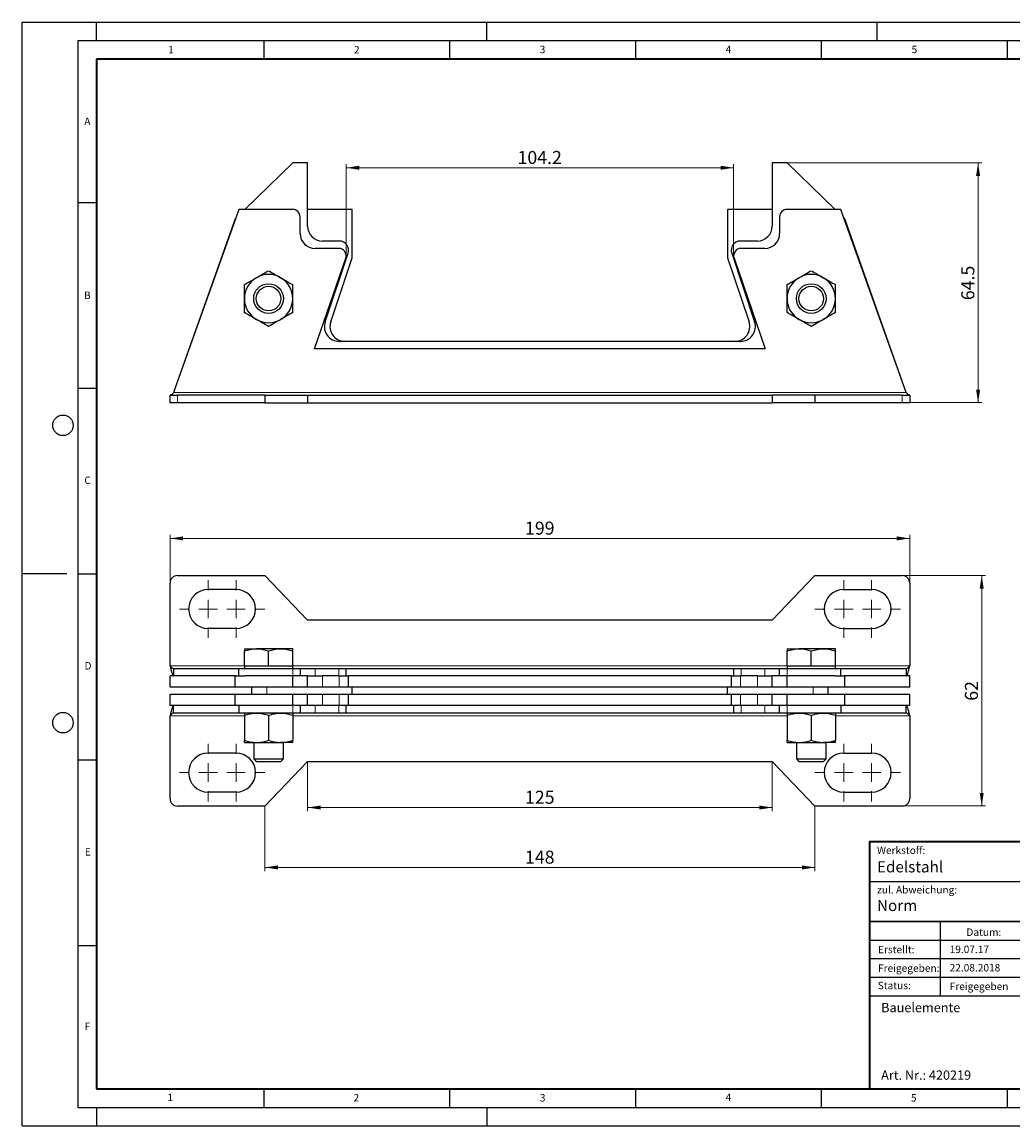
# Model space of a CAD drawing. Units: millimetres. Extents: x 0 to 420, y 0 to 297.
# Drawn here: x 0 to 267, y 0 to 297 of the extents above; entities that cross this region are included whole.
import ezdxf

# ---------------------------------------------------------------- set-up
doc = ezdxf.new("R2010")
doc.units = ezdxf.units.MM
doc.layers.add('LINIEN-DICK', color=7, linetype='Continuous', lineweight=35)
doc.layers.add('LINIEN-NORMAL', color=7, linetype='Continuous', lineweight=25)
for name, color, linetype in [('LINIEN-DÜNN', 7, 'Continuous'), ('TEXT', 7, 'Continuous'), ('VORLAGE_TEXT', 7, 'Continuous')]:
    doc.layers.add(name, color=color, linetype=linetype)
doc.styles.add('SLDTEXTSTYLE0', font='TXT', dxfattribs={"width": 0.605})
doc.dimstyles.new('SLDDIMSTYLE0', dxfattribs={"dimtxt": 3.5, "dimasz": 3.5, "dimexe": 0, "dimexo": 0.0625, "dimgap": 0.875, "dimtad": 1, "dimdec": 1, "dimrnd": 1e-09, "dimzin": 12, "dimdsep": 46, "dimtxsty": 'SLDTEXTSTYLE0', "dimsah": 1, "dimcen": 0.09, "dimadec": 0, "dimazin": 3, "dimtfac": 1, "dimtdec": 3, "dimtofl": 0, "dimtmove": 0, "dimatfit": 3, "dimfxl": 0, "dimfrac": 2, "dimtolj": 1, "dimtzin": 12, "dimarcsym": 0})
doc.dimstyles.new('SLDDIMSTYLE1', dxfattribs={"dimtxt": 3.5, "dimasz": 3.5, "dimexe": 0, "dimexo": 0.0625, "dimgap": 0.875, "dimtad": 1, "dimrnd": 1e-09, "dimzin": 12, "dimdsep": 46, "dimtxsty": 'SLDTEXTSTYLE0', "dimsah": 1, "dimcen": 0.09, "dimadec": 0, "dimazin": 3, "dimtfac": 1, "dimtdec": 3, "dimtofl": 0, "dimtmove": 0, "dimatfit": 3, "dimfxl": 0, "dimfrac": 2, "dimtolj": 1, "dimtzin": 12, "dimarcsym": 0})

# ---------------------------------------------------------------- blocks, each defined once
blk = doc.blocks.new('_D')
at = {"color": 7, "linetype": 'Continuous', "lineweight": 18}
for p, q in [((87.19, 234.2), (87.19, 258.8)), ((191.42, 234.2), (191.42, 258.8)), ((87.19, 257.8), (191.42, 257.8))]:
    blk.add_line(p, q, dxfattribs=at)
for points in [[(87.19, 257.8), (90.69, 257.27), (90.69, 258.34)], [(191.42, 257.8), (187.92, 258.34), (187.92, 257.27)]]:
    blk.add_solid(points, dxfattribs=at)
at = {"color": 7, "linetype": 'Continuous', "lineweight": 18, "insert": (133.29, 262.32), "char_height": 3.5, "attachment_point": 1, "style": 'SLDTEXTSTYLE0'}
blk.add_mtext('104.2', dxfattribs=at)
blk = doc.blocks.new('_D_1')
at = {"color": 7, "linetype": 'Continuous', "lineweight": 18}
for p, q in [((205.91, 259.1), (258.19, 259.1)), ((257.19, 194.6), (257.19, 259.1)), ((213.41, 194.6), (258.19, 194.6))]:
    blk.add_line(p, q, dxfattribs=at)
for points in [[(257.19, 259.1), (256.65, 255.6), (257.73, 255.6)], [(257.19, 194.6), (257.73, 198.1), (256.65, 198.1)]]:
    blk.add_solid(points, dxfattribs=at)
at = {"color": 7, "linetype": 'Continuous', "lineweight": 18, "insert": (252.68, 222.17), "char_height": 3.5, "attachment_point": 1, "rotation": 90, "style": 'SLDTEXTSTYLE0'}
blk.add_mtext('64.5', dxfattribs=at)
blk = doc.blocks.new('_D_4')
at = {"color": 7, "linetype": 'Continuous', "lineweight": 18}
for p, q in [((236.91, 148.08), (259.16, 148.08)), ((258.16, 86.08), (258.16, 148.08)), ((236.91, 86.08), (259.16, 86.08))]:
    blk.add_line(p, q, dxfattribs=at)
for points in [[(258.16, 148.08), (257.62, 144.58), (258.7, 144.58)], [(258.16, 86.08), (258.7, 89.58), (257.62, 89.58)]]:
    blk.add_solid(points, dxfattribs=at)
at = {"color": 7, "linetype": 'Continuous', "lineweight": 18, "insert": (253.65, 114.4), "char_height": 3.5, "attachment_point": 1, "rotation": 90, "style": 'SLDTEXTSTYLE0'}
blk.add_mtext('62', dxfattribs=at)
blk = doc.blocks.new('_D_5')
at = {"color": 7, "linetype": 'Continuous', "lineweight": 18}
for p, q in [((76.81, 97.98), (76.81, 84.67)), ((201.81, 97.98), (201.81, 84.67)), ((76.81, 85.67), (201.81, 85.67))]:
    blk.add_line(p, q, dxfattribs=at)
for points in [[(76.81, 85.67), (80.31, 85.13), (80.31, 86.21)], [(201.81, 85.67), (198.31, 86.21), (198.31, 85.13)]]:
    blk.add_solid(points, dxfattribs=at)
at = {"color": 7, "linetype": 'Continuous', "lineweight": 18, "insert": (135.3, 90.18), "char_height": 3.5, "attachment_point": 1, "style": 'SLDTEXTSTYLE0'}
blk.add_mtext('125', dxfattribs=at)
blk = doc.blocks.new('_D_6')
at = {"color": 7, "linetype": 'Continuous', "lineweight": 18}
for p, q in [((65.31, 85.98), (65.31, 68.55)), ((213.31, 85.98), (213.31, 68.55)), ((213.31, 69.55), (65.31, 69.55))]:
    blk.add_line(p, q, dxfattribs=at)
for points in [[(65.31, 69.55), (68.81, 69.02), (68.81, 70.09)], [(213.31, 69.55), (209.81, 70.09), (209.81, 69.02)]]:
    blk.add_solid(points, dxfattribs=at)
at = {"color": 7, "linetype": 'Continuous', "lineweight": 18, "insert": (135.3, 74.07), "char_height": 3.5, "attachment_point": 1, "style": 'SLDTEXTSTYLE0'}
blk.add_mtext('148', dxfattribs=at)
blk = doc.blocks.new('_D_7')
at = {"color": 7, "linetype": 'Continuous', "lineweight": 18}
for p, q in [((39.81, 146.18), (39.81, 159.08)), ((238.81, 158.08), (39.81, 158.08)), ((238.81, 146.18), (238.81, 159.08))]:
    blk.add_line(p, q, dxfattribs=at)
for points in [[(39.81, 158.08), (43.31, 157.54), (43.31, 158.62)], [(238.81, 158.08), (235.31, 158.62), (235.31, 157.54)]]:
    blk.add_solid(points, dxfattribs=at)
at = {"color": 7, "linetype": 'Continuous', "lineweight": 18, "insert": (135.3, 162.59), "char_height": 3.5, "attachment_point": 1, "style": 'SLDTEXTSTYLE0'}
blk.add_mtext('199', dxfattribs=at)
blk = doc.blocks.new('SW_CENTERMARKSYMBOL_0')
at = {"color": 0, "linetype": 'Continuous', "lineweight": 0}
for p, q in [((-7.5, 5), (-7.5, 7.75)), ((0, 5), (0, 7.75)), ((-12.5, 0), (-15.25, 0)), ((-7.5, 0), (-10, 0)), ((-5, 0), (-7.75, 0)), ((-7.5, 0), (-7.5, 2.5)), ((-7.5, 0), (-7.5, -2.5)), ((-7.5, 0), (-5, 0)), ((0, 0), (-2.5, 0)), ((-2.5, 0), (0.25, 0)), ((0, 0), (0, 2.5)), ((0, 0), (0, -2.5)), ((0, 0), (2.5, 0)), ((5, 0), (7.75, 0)), ((-7.5, -5), (-7.5, -7.75)), ((0, -5), (0, -7.75))]:
    blk.add_line(p, q, dxfattribs=at)
blk = doc.blocks.new('SW_CENTERMARKSYMBOL_1')
at = {"color": 0, "linetype": 'Continuous', "lineweight": 0}
for p, q in [((-7.5, 5), (-7.5, 7.75)), ((0, 5), (0, 7.75)), ((-12.5, 0), (-15.25, 0)), ((-7.5, 0), (-10, 0)), ((-5, 0), (-7.75, 0)), ((-7.5, 0), (-7.5, 2.5)), ((-7.5, 0), (-7.5, -2.5)), ((-7.5, 0), (-5, 0)), ((0, 0), (-2.5, 0)), ((-2.5, 0), (0.25, 0)), ((0, 0), (0, 2.5)), ((0, 0), (0, -2.5)), ((0, 0), (2.5, 0)), ((5, 0), (7.75, 0)), ((-7.5, -5), (-7.5, -7.75)), ((0, -5), (0, -7.75))]:
    blk.add_line(p, q, dxfattribs=at)
blk = doc.blocks.new('SW_CENTERMARKSYMBOL_2')
at = {"color": 0, "linetype": 'Continuous', "lineweight": 0}
for p, q in [((-7.5, 5), (-7.5, 7.75)), ((0, 5), (0, 7.75)), ((-12.5, 0), (-15.25, 0)), ((-7.5, 0), (-10, 0)), ((-5, 0), (-7.75, 0)), ((-7.5, 0), (-7.5, 2.5)), ((-7.5, 0), (-7.5, -2.5)), ((-7.5, 0), (-5, 0)), ((0, 0), (-2.5, 0)), ((-2.5, 0), (0.25, 0)), ((0, 0), (0, 2.5)), ((0, 0), (0, -2.5)), ((0, 0), (2.5, 0)), ((5, 0), (7.75, 0)), ((-7.5, -5), (-7.5, -7.75)), ((0, -5), (0, -7.75))]:
    blk.add_line(p, q, dxfattribs=at)
blk = doc.blocks.new('SW_CENTERMARKSYMBOL_3')
at = {"color": 0, "linetype": 'Continuous', "lineweight": 0}
for p, q in [((-7.5, 5), (-7.5, 7.75)), ((0, 5), (0, 7.75)), ((-12.5, 0), (-15.25, 0)), ((-7.5, 0), (-10, 0)), ((-5, 0), (-7.75, 0)), ((-7.5, 0), (-7.5, 2.5)), ((-7.5, 0), (-7.5, -2.5)), ((-7.5, 0), (-5, 0)), ((0, 0), (-2.5, 0)), ((-2.5, 0), (0.25, 0)), ((0, 0), (0, 2.5)), ((0, 0), (0, -2.5)), ((0, 0), (2.5, 0)), ((5, 0), (7.75, 0)), ((-7.5, -5), (-7.5, -7.75)), ((0, -5), (0, -7.75))]:
    blk.add_line(p, q, dxfattribs=at)

msp = doc.modelspace()

# ---------------------------------------------------------------- linework, layer by layer
at = {"color": 7, "linetype": 'Continuous', "lineweight": 25}
for p, q in [((72.805, 259.096), (59.889, 246.596)), ((76.805, 259.096), (72.805, 259.096)), ((76.805, 242.096), (76.805, 259.096)), ((205.805, 259.096), (201.805, 259.096)), ((201.805, 259.096), (201.805, 242.096)), ((218.722, 246.596), (205.805, 259.096)), ((58.305, 246.596), (40.779, 197.333)), ((72.805, 246.596), (58.305, 246.596)), ((88.805, 246.596), (76.805, 246.596)), ((88.805, 233.596), (88.805, 246.596)), ((189.805, 246.596), (189.805, 233.596)), ((201.805, 246.596), (189.805, 246.596)), ((220.305, 246.596), (205.805, 246.596)), ((237.832, 197.333), (220.305, 246.596)), ((57.305, 244.096), (40.769, 197.321)), ((57.474, 244.259), (57.305, 244.096)), ((74.805, 240.096), (74.805, 244.596)), ((203.805, 244.596), (203.805, 240.096)), ((221.305, 244.096), (221.137, 244.259)), ((237.842, 197.32), (221.305, 244.096)), ((85.333, 238.096), (80.805, 238.096)), ((197.805, 238.096), (193.278, 238.096)), ((85.188, 236.096), (78.805, 236.096)), ((81.534, 216.365), (87.704, 234.803)), ((190.907, 234.803), (197.076, 216.365)), ((199.805, 236.096), (193.422, 236.096)), ((78.695, 209.096), (87.079, 233.445)), ((83.04, 216.365), (88.805, 233.596)), ((189.805, 233.596), (195.571, 216.365)), ((191.531, 233.445), (199.915, 209.096)), ((193.283, 211.096), (85.328, 211.096)), ((199.915, 209.096), (78.695, 209.096)), ((39.805, 194.596), (39.805, 196.596)), ((39.805, 196.596), (41.805, 196.596)), ((65.305, 196.596), (41.805, 196.596)), ((65.305, 196.596), (65.305, 194.596)), ((65.305, 196.596), (76.805, 196.596)), ((76.805, 196.596), (76.805, 194.596)), ((76.805, 196.596), (201.805, 196.596)), ((201.805, 196.596), (201.805, 194.596)), ((213.305, 196.596), (201.805, 196.596)), ((213.305, 196.596), (213.305, 194.596)), ((236.805, 196.596), (213.305, 196.596)), ((236.805, 196.596), (238.805, 196.596)), ((238.805, 196.596), (238.805, 194.596)), ((41.805, 194.596), (39.805, 194.596)), ((65.305, 194.596), (41.805, 194.596)), ((65.305, 194.596), (76.805, 194.596)), ((76.805, 194.596), (201.805, 194.596)), ((213.305, 194.596), (201.805, 194.596)), ((236.805, 194.596), (213.305, 194.596)), ((238.805, 194.596), (236.805, 194.596)), ((39.805, 123.814), (39.805, 146.078)), ((41.805, 148.078), (65.305, 148.078)), ((65.305, 148.078), (76.805, 136.078)), ((213.305, 148.078), (201.805, 136.078)), ((213.305, 148.078), (236.805, 148.078)), ((238.805, 146.078), (238.805, 123.814)), ((57.555, 144.328), (50.055, 144.328)), ((221.055, 144.328), (228.555, 144.328)), ((57.555, 133.828), (50.055, 133.828)), ((201.805, 136.078), (76.805, 136.078)), ((221.055, 133.828), (228.555, 133.828)), ((59.805, 128.378), (63.055, 128.378)), ((59.805, 123.678), (59.805, 127.797)), ((69.555, 128.378), (63.055, 128.378)), ((66.305, 123.678), (66.305, 127.797)), ((72.805, 128.378), (69.555, 128.378)), ((72.805, 123.678), (72.805, 127.797)), ((205.805, 128.378), (209.055, 128.378)), ((205.805, 123.678), (205.805, 127.797)), ((215.555, 128.378), (209.055, 128.378)), ((212.305, 123.678), (212.305, 127.797)), ((218.805, 128.378), (215.555, 128.378)), ((218.805, 123.678), (218.805, 127.797)), ((40.779, 123.078), (40.779, 121.078)), ((40.779, 123.078), (58.305, 123.078)), ((58.305, 121.078), (58.305, 123.078)), ((58.305, 123.078), (72.805, 123.078)), ((59.805, 123.678), (59.805, 123.078)), ((63.055, 123.678), (59.805, 123.678)), ((66.305, 123.678), (63.055, 123.678)), ((69.555, 123.678), (66.305, 123.678)), ((72.805, 123.678), (69.555, 123.678)), ((72.805, 123.078), (72.805, 123.678)), ((72.805, 123.078), (74.805, 123.078)), ((74.805, 123.078), (74.805, 121.078)), ((74.805, 123.078), (78.805, 123.078)), ((78.805, 123.078), (85.188, 123.078)), ((85.188, 123.078), (87.188, 123.078)), ((87.188, 121.078), (87.188, 123.078)), ((87.188, 123.078), (191.422, 123.078)), ((191.422, 123.078), (191.422, 121.078)), ((191.422, 123.078), (193.422, 123.078)), ((193.422, 123.078), (199.805, 123.078)), ((199.805, 123.078), (203.805, 123.078)), ((203.805, 121.078), (203.805, 123.078)), ((203.805, 123.078), (205.805, 123.078)), ((205.805, 123.678), (205.805, 123.078)), ((209.055, 123.678), (205.805, 123.678)), ((205.805, 123.078), (220.305, 123.078)), ((212.305, 123.678), (209.055, 123.678)), ((215.555, 123.678), (212.305, 123.678)), ((218.805, 123.678), (215.555, 123.678)), ((218.805, 123.078), (218.805, 123.678)), ((220.305, 121.078), (220.305, 123.078)), ((220.305, 123.078), (237.832, 123.078)), ((237.832, 123.078), (237.832, 121.078)), ((39.805, 118.078), (39.805, 121.078)), ((57.305, 121.078), (39.805, 121.078)), ((57.305, 118.078), (57.305, 121.078)), ((57.474, 121.078), (57.305, 121.078)), ((57.474, 121.078), (58.305, 121.078)), ((58.305, 121.078), (59.889, 121.078)), ((72.805, 121.078), (59.889, 121.078)), ((72.805, 118.078), (72.805, 121.078)), ((76.805, 121.078), (72.805, 121.078)), ((76.805, 118.078), (76.805, 121.078)), ((76.805, 121.078), (80.805, 121.078)), ((85.333, 121.078), (80.805, 121.078)), ((85.333, 121.078), (87.833, 121.078)), ((87.833, 118.078), (87.833, 121.078)), ((190.778, 121.078), (87.833, 121.078)), ((190.778, 121.078), (190.778, 118.078)), ((190.778, 121.078), (193.278, 121.078)), ((197.805, 121.078), (193.278, 121.078)), ((197.805, 121.078), (201.805, 121.078)), ((201.805, 118.078), (201.805, 121.078)), ((205.805, 121.078), (201.805, 121.078)), ((205.805, 118.078), (205.805, 121.078)), ((218.722, 121.078), (205.805, 121.078)), ((218.722, 121.078), (220.305, 121.078)), ((220.305, 121.078), (221.137, 121.078)), ((221.305, 121.078), (221.137, 121.078)), ((221.305, 118.078), (221.305, 121.078)), ((238.805, 121.078), (221.305, 121.078)), ((238.805, 118.078), (238.805, 121.078)), ((57.305, 118.078), (39.805, 118.078)), ((39.805, 113.078), (39.805, 116.078)), ((57.305, 116.078), (39.805, 116.078)), ((72.805, 118.078), (57.305, 118.078)), ((57.305, 113.078), (57.305, 116.078)), ((72.805, 116.078), (57.305, 116.078)), ((61.805, 116.078), (61.805, 118.078)), ((76.805, 118.078), (72.805, 118.078)), ((72.805, 113.078), (72.805, 116.078)), ((76.805, 116.078), (72.805, 116.078)), ((88.805, 118.078), (76.805, 118.078)), ((88.805, 116.078), (76.805, 116.078)), ((76.805, 113.078), (76.805, 116.078)), ((87.833, 113.078), (87.833, 116.078)), ((88.805, 116.078), (88.805, 118.078)), ((189.805, 118.078), (88.805, 118.078)), ((189.805, 116.078), (88.805, 116.078)), ((189.805, 116.078), (189.805, 118.078)), ((201.805, 118.078), (189.805, 118.078)), ((201.805, 116.078), (189.805, 116.078)), ((190.778, 116.078), (190.778, 113.078)), ((205.805, 118.078), (201.805, 118.078)), ((205.805, 116.078), (201.805, 116.078)), ((201.805, 113.078), (201.805, 116.078)), ((221.305, 118.078), (205.805, 118.078)), ((205.805, 113.078), (205.805, 116.078)), ((221.305, 116.078), (205.805, 116.078)), ((216.805, 118.078), (216.805, 116.078)), ((238.805, 118.078), (221.305, 118.078)), ((221.305, 113.078), (221.305, 116.078)), ((238.805, 116.078), (221.305, 116.078)), ((238.805, 113.078), (238.805, 116.078)), ((57.305, 113.078), (39.805, 113.078)), ((40.779, 111.078), (40.779, 113.078)), ((57.474, 113.078), (57.305, 113.078)), ((58.305, 113.078), (57.474, 113.078)), ((58.305, 113.078), (58.305, 111.078)), ((59.889, 113.078), (58.305, 113.078)), ((72.805, 113.078), (59.889, 113.078)), ((76.805, 113.078), (72.805, 113.078)), ((74.805, 113.078), (74.805, 111.078)), ((80.805, 113.078), (76.805, 113.078)), ((85.333, 113.078), (80.805, 113.078)), ((87.833, 113.078), (85.333, 113.078)), ((87.188, 111.078), (87.188, 113.078)), ((190.778, 113.078), (87.833, 113.078)), ((193.278, 113.078), (190.778, 113.078)), ((191.422, 113.078), (191.422, 111.078)), ((197.805, 113.078), (193.278, 113.078)), ((201.805, 113.078), (197.805, 113.078)), ((205.805, 113.078), (201.805, 113.078)), ((203.805, 111.078), (203.805, 113.078)), ((218.722, 113.078), (205.805, 113.078)), ((220.305, 113.078), (218.722, 113.078)), ((220.305, 113.078), (220.305, 111.078)), ((221.137, 113.078), (220.305, 113.078)), ((221.305, 113.078), (221.137, 113.078)), ((238.805, 113.078), (221.305, 113.078)), ((237.832, 111.078), (237.832, 113.078)), ((39.805, 88.078), (39.805, 110.341)), ((58.305, 111.078), (40.779, 111.078)), ((72.805, 111.078), (58.305, 111.078)), ((59.805, 110.497), (59.805, 103.758)), ((66.305, 110.497), (66.305, 103.758)), ((74.805, 111.078), (72.805, 111.078)), ((72.805, 110.497), (72.805, 103.758)), ((78.805, 111.078), (74.805, 111.078)), ((85.188, 111.078), (78.805, 111.078)), ((87.188, 111.078), (85.188, 111.078)), ((191.422, 111.078), (87.188, 111.078)), ((193.422, 111.078), (191.422, 111.078)), ((199.805, 111.078), (193.422, 111.078)), ((203.805, 111.078), (199.805, 111.078)), ((205.805, 111.078), (203.805, 111.078)), ((220.305, 111.078), (205.805, 111.078)), ((205.805, 110.497), (205.805, 103.758)), ((212.305, 110.497), (212.305, 103.758)), ((218.805, 110.497), (218.805, 103.758)), ((237.832, 111.078), (220.305, 111.078)), ((238.805, 110.341), (238.805, 88.078)), ((59.805, 103.178), (63.055, 103.178)), ((62.305, 103.178), (62.305, 98.768)), ((63.055, 103.178), (69.555, 103.178)), ((72.805, 103.178), (69.555, 103.178)), ((70.305, 98.768), (70.305, 103.178)), ((205.805, 103.178), (209.055, 103.178)), ((208.305, 103.178), (208.305, 98.768)), ((209.055, 103.178), (215.555, 103.178)), ((218.805, 103.178), (215.555, 103.178)), ((216.305, 98.768), (216.305, 103.178)), ((57.555, 100.328), (50.055, 100.328)), ((62.305, 98.768), (62.996, 98.078)), ((62.305, 98.768), (70.305, 98.768)), ((62.996, 98.078), (69.615, 98.078)), ((65.305, 86.078), (76.805, 98.078)), ((69.615, 98.078), (70.305, 98.768)), ((76.805, 98.078), (201.805, 98.078)), ((213.305, 86.078), (201.805, 98.078)), ((208.305, 98.768), (208.996, 98.078)), ((208.305, 98.768), (216.305, 98.768)), ((208.996, 98.078), (215.615, 98.078)), ((215.615, 98.078), (216.305, 98.768)), ((221.055, 100.328), (228.555, 100.328)), ((57.555, 89.828), (50.055, 89.828)), ((221.055, 89.828), (228.555, 89.828)), ((65.305, 86.078), (41.805, 86.078)), ((236.805, 86.078), (213.305, 86.078))]:
    msp.add_line(p, q, dxfattribs=at)
at = {"color": 8, "linetype": 'Continuous', "lineweight": 18}
for p, q in [((237.832, 197.333), (40.779, 197.333)), ((41.805, 196.596), (41.805, 194.596)), ((236.805, 194.596), (236.805, 196.596)), ((59.805, 123.814), (39.805, 123.814)), ((205.805, 123.814), (72.805, 123.814)), ((72.805, 121.078), (72.805, 123.078)), ((78.805, 123.078), (78.805, 121.078)), ((85.188, 121.078), (85.188, 123.078)), ((193.422, 123.078), (193.422, 121.078)), ((199.805, 121.078), (199.805, 123.078)), ((205.805, 123.078), (205.805, 121.078)), ((238.805, 123.814), (218.805, 123.814)), ((80.805, 121.078), (80.805, 118.078)), ((85.333, 118.078), (85.333, 121.078)), ((193.278, 121.078), (193.278, 118.078)), ((197.805, 118.078), (197.805, 121.078)), ((65.805, 118.078), (65.805, 116.078)), ((80.805, 116.078), (80.805, 113.078)), ((85.333, 113.078), (85.333, 116.078)), ((193.278, 116.078), (193.278, 113.078)), ((197.805, 113.078), (197.805, 116.078)), ((212.805, 116.078), (212.805, 118.078)), ((72.805, 111.078), (72.805, 113.078)), ((78.805, 113.078), (78.805, 111.078)), ((85.188, 111.078), (85.188, 113.078)), ((193.422, 113.078), (193.422, 111.078)), ((199.805, 111.078), (199.805, 113.078)), ((205.805, 113.078), (205.805, 111.078)), ((39.805, 110.341), (59.805, 110.341)), ((72.805, 110.341), (205.805, 110.341)), ((218.805, 110.341), (238.805, 110.341))]:
    msp.add_line(p, q, dxfattribs=at)
at = {"color": 7, "linetype": 'Continuous', "lineweight": 25}
for centre, radius in [((66.305, 222.596), 4), ((66.305, 222.596), 3.309), ((212.305, 222.596), 4), ((212.305, 222.596), 3.309)]:
    msp.add_circle(centre, radius, dxfattribs=at)
for centre, radius, start, end in [((72.805, 244.596), 2, 0, 90), ((205.805, 244.596), 2, 90, 180), ((80.805, 242.096), 4, 180, 270), ((197.805, 242.096), 4, 270, 0), ((78.805, 240.096), 4, 180, 270), ((85.333, 235.596), 2.5, 341.5, 90), ((193.278, 235.596), 2.5, 90, 198.5), ((199.805, 240.096), 4, 270, 0), ((85.188, 234.096), 2, 341, 90), ((193.422, 234.096), 2, 90, 199), ((66.305, 222.596), 6.5, 60, 120), ((212.305, 222.596), 6.5, 60, 120), ((66.305, 222.596), 6.5, 120, 180), ((66.305, 222.596), 6.5, 0, 60), ((212.305, 222.596), 6.5, 120, 180), ((212.305, 222.596), 6.5, 0, 60), ((66.305, 222.596), 6.5, 180, 240), ((66.305, 222.596), 6.5, 300, 0), ((212.305, 222.596), 6.5, 180, 240), ((212.305, 222.596), 6.5, 300, 0), ((66.305, 222.596), 6.5, 240, 300), ((212.305, 222.596), 6.5, 240, 300), ((85.328, 215.096), 4, 161.5, 270), ((86.833, 215.096), 4, 161.5, 270), ((191.777, 215.096), 4, 270, 18.5), ((193.283, 215.096), 4, 270, 18.5), ((41.805, 146.078), 2, 90, 180), ((236.805, 146.078), 2, 0, 90), ((50.055, 139.078), 5.25, 90, 270), ((57.555, 139.078), 5.25, 270, 90), ((221.055, 139.078), 5.25, 90, 270), ((228.555, 139.078), 5.25, 270, 90), ((50.055, 95.078), 5.25, 90, 270), ((57.555, 95.078), 5.25, 270, 90), ((221.055, 95.078), 5.25, 90, 270), ((228.555, 95.078), 5.25, 270, 90), ((41.805, 88.078), 2, 180, 270), ((236.805, 88.078), 2, 270, 0)]:
    msp.add_arc(centre, radius, start, end, dxfattribs=at)
for points, knots in [([(63.055, 228.225), (63.132, 228.27), (63.716, 228.606), (64.816, 229.241), (65.806, 229.813), (66.305, 230.101)], [0, 0, 0, 0, 0.0700769, 0.5307777, 1, 1, 1, 1]), ([(66.305, 230.101), (66.833, 229.797), (67.899, 229.182), (69, 228.546), (69.555, 228.225)], [0, 0, 0, 0, 0.49545796, 1, 1, 1, 1]), ([(209.055, 228.225), (209.132, 228.27), (209.716, 228.606), (210.816, 229.241), (211.806, 229.813), (212.305, 230.101)], [0, 0, 0, 0, 0.0700769, 0.5307777, 1, 1, 1, 1]), ([(212.305, 230.101), (212.833, 229.797), (213.899, 229.182), (215, 228.546), (215.555, 228.225)], [0, 0, 0, 0, 0.49545796, 1, 1, 1, 1]), ([(59.805, 226.349), (60.333, 226.653), (61.399, 227.268), (62.5, 227.904), (63.055, 228.225)], [0, 0, 0, 0, 0.49545796, 1, 1, 1, 1]), ([(59.805, 222.596), (59.805, 222.937), (59.805, 223.74), (59.805, 224.999), (59.805, 225.897), (59.805, 226.349)], [0, 0, 0, 0, 0.26840654, 0.6323729, 1, 1, 1, 1]), ([(69.555, 228.225), (69.632, 228.181), (70.216, 227.844), (71.316, 227.209), (72.306, 226.637), (72.805, 226.349)], [0, 0, 0, 0, 0.07007691, 0.53077766, 1, 1, 1, 1]), ([(72.805, 222.596), (72.805, 222.937), (72.805, 223.74), (72.805, 224.999), (72.805, 225.897), (72.805, 226.349)], [0, 0, 0, 0, 0.2684065, 0.6323729, 1, 1, 1, 1]), ([(205.805, 226.349), (206.333, 226.653), (207.399, 227.268), (208.5, 227.904), (209.055, 228.225)], [0, 0, 0, 0, 0.49545796, 1, 1, 1, 1]), ([(205.805, 222.596), (205.805, 222.937), (205.805, 223.74), (205.805, 224.999), (205.805, 225.897), (205.805, 226.349)], [0, 0, 0, 0, 0.26840654, 0.6323729, 1, 1, 1, 1]), ([(215.555, 228.225), (215.632, 228.181), (216.216, 227.844), (217.316, 227.209), (218.306, 226.637), (218.805, 226.349)], [0, 0, 0, 0, 0.07007691, 0.53077766, 1, 1, 1, 1]), ([(218.805, 222.596), (218.805, 222.937), (218.805, 223.74), (218.805, 224.999), (218.805, 225.897), (218.805, 226.349)], [0, 0, 0, 0, 0.2684065, 0.6323729, 1, 1, 1, 1]), ([(59.805, 218.843), (59.805, 219.158), (59.805, 219.926), (59.805, 221.178), (59.805, 222.121), (59.805, 222.596)], [0, 0, 0, 0, 0.2572433, 0.6263799, 1, 1, 1, 1]), ([(72.805, 218.843), (72.805, 219.158), (72.805, 219.926), (72.805, 221.178), (72.805, 222.121), (72.805, 222.596)], [0, 0, 0, 0, 0.25724326, 0.62637989, 1, 1, 1, 1]), ([(205.805, 218.843), (205.805, 219.158), (205.805, 219.926), (205.805, 221.178), (205.805, 222.121), (205.805, 222.596)], [0, 0, 0, 0, 0.2572433, 0.6263799, 1, 1, 1, 1]), ([(218.805, 218.843), (218.805, 219.158), (218.805, 219.926), (218.805, 221.178), (218.805, 222.121), (218.805, 222.596)], [0, 0, 0, 0, 0.25724326, 0.62637989, 1, 1, 1, 1]), ([(63.055, 216.967), (62.978, 217.011), (62.395, 217.348), (61.295, 217.983), (60.305, 218.555), (59.805, 218.843)], [0, 0, 0, 0, 0.0700769, 0.5307777, 1, 1, 1, 1]), ([(66.305, 215.09), (65.778, 215.395), (64.712, 216.01), (63.611, 216.646), (63.055, 216.967)], [0, 0, 0, 0, 0.495458, 1, 1, 1, 1]), ([(69.555, 216.967), (69.478, 216.922), (68.895, 216.585), (67.795, 215.95), (66.805, 215.379), (66.305, 215.09)], [0, 0, 0, 0, 0.07007691, 0.53077766, 1, 1, 1, 1]), ([(72.805, 218.843), (72.278, 218.538), (71.212, 217.923), (70.111, 217.288), (69.555, 216.967)], [0, 0, 0, 0, 0.495458, 1, 1, 1, 1]), ([(209.055, 216.967), (208.978, 217.011), (208.395, 217.348), (207.295, 217.983), (206.305, 218.555), (205.805, 218.843)], [0, 0, 0, 0, 0.0700769, 0.5307777, 1, 1, 1, 1]), ([(212.305, 215.09), (211.778, 215.395), (210.712, 216.01), (209.611, 216.646), (209.055, 216.967)], [0, 0, 0, 0, 0.495458, 1, 1, 1, 1]), ([(215.555, 216.967), (215.478, 216.922), (214.895, 216.585), (213.795, 215.95), (212.805, 215.379), (212.305, 215.09)], [0, 0, 0, 0, 0.07007691, 0.53077766, 1, 1, 1, 1]), ([(218.805, 218.843), (218.278, 218.538), (217.212, 217.923), (216.111, 217.288), (215.555, 216.967)], [0, 0, 0, 0, 0.495458, 1, 1, 1, 1]), ([(40.779, 197.333), (40.699, 197.237), (40.528, 197.033), (40.265, 196.772), (40.02, 196.619), (39.867, 196.602), (39.805, 196.596)], [0, 0, 0, 0, 0.2472455, 0.5282132, 0.8093312, 1, 1, 1, 1]), ([(238.805, 196.596), (238.725, 196.607), (238.554, 196.63), (238.291, 196.821), (238.046, 197.077), (237.894, 197.259), (237.832, 197.333)], [0, 0, 0, 0, 0.24724549, 0.52821325, 0.80933124, 1, 1, 1, 1]), ([(59.805, 127.797), (60.333, 127.959), (61.399, 128.287), (62.5, 128.347), (63.055, 128.378)], [0, 0, 0, 0, 0.495458, 1, 1, 1, 1]), ([(59.805, 128.378), (59.805, 128.37), (59.805, 128.35), (59.805, 128.167), (59.805, 127.921), (59.805, 127.797)], [0, 0, 0, 0, 0.2416196, 0.6187319, 1, 1, 1, 1]), ([(63.055, 128.378), (63.132, 128.377), (63.716, 128.372), (64.816, 128.245), (65.806, 127.947), (66.305, 127.797)], [0, 0, 0, 0, 0.0700769, 0.5307777, 1, 1, 1, 1]), ([(66.305, 127.797), (66.833, 127.959), (67.899, 128.287), (69, 128.347), (69.555, 128.378)], [0, 0, 0, 0, 0.49545796, 1, 1, 1, 1]), ([(69.555, 128.378), (69.632, 128.377), (70.216, 128.372), (71.316, 128.245), (72.306, 127.947), (72.805, 127.797)], [0, 0, 0, 0, 0.0700769, 0.5307777, 1, 1, 1, 1]), ([(72.805, 127.797), (72.805, 127.92), (72.805, 128.166), (72.805, 128.35), (72.805, 128.37), (72.805, 128.378)], [0, 0, 0, 0, 0.3774427, 0.75838004, 1, 1, 1, 1]), ([(205.805, 127.797), (206.333, 127.959), (207.399, 128.287), (208.5, 128.347), (209.055, 128.378)], [0, 0, 0, 0, 0.495458, 1, 1, 1, 1]), ([(205.805, 128.378), (205.805, 128.37), (205.805, 128.35), (205.805, 128.167), (205.805, 127.921), (205.805, 127.797)], [0, 0, 0, 0, 0.2416196, 0.6187319, 1, 1, 1, 1]), ([(209.055, 128.378), (209.132, 128.377), (209.716, 128.372), (210.816, 128.245), (211.806, 127.947), (212.305, 127.797)], [0, 0, 0, 0, 0.0700769, 0.5307777, 1, 1, 1, 1]), ([(212.305, 127.797), (212.833, 127.959), (213.899, 128.287), (215, 128.347), (215.555, 128.378)], [0, 0, 0, 0, 0.49545796, 1, 1, 1, 1]), ([(215.555, 128.378), (215.632, 128.377), (216.216, 128.372), (217.316, 128.245), (218.306, 127.947), (218.805, 127.797)], [0, 0, 0, 0, 0.0700769, 0.5307777, 1, 1, 1, 1]), ([(218.805, 127.797), (218.805, 127.92), (218.805, 128.166), (218.805, 128.35), (218.805, 128.37), (218.805, 128.378)], [0, 0, 0, 0, 0.3774427, 0.75838004, 1, 1, 1, 1]), ([(39.805, 123.814), (39.881, 123.479), (40.029, 122.829), (40.247, 121.987), (40.462, 121.383), (40.639, 121.109), (40.745, 121.085), (40.779, 121.078)], [0, 0, 0, 0, 0.2335879, 0.4537901, 0.6739877, 0.8941852, 1, 1, 1, 1]), ([(39.805, 123.814), (39.886, 123.719), (40.057, 123.515), (40.32, 123.254), (40.565, 123.1), (40.717, 123.084), (40.779, 123.078)], [0, 0, 0, 0, 0.24724549, 0.52821325, 0.80933124, 1, 1, 1, 1]), ([(237.832, 121.078), (237.908, 121.114), (238.055, 121.183), (238.274, 121.707), (238.488, 122.446), (238.666, 123.198), (238.771, 123.663), (238.805, 123.814)], [0, 0, 0, 0, 0.2335879, 0.4537901, 0.6739877, 0.8941852, 1, 1, 1, 1]), ([(237.832, 123.078), (237.912, 123.089), (238.083, 123.112), (238.346, 123.302), (238.591, 123.559), (238.744, 123.741), (238.805, 123.814)], [0, 0, 0, 0, 0.2472455, 0.5282132, 0.8093312, 1, 1, 1, 1]), ([(40.779, 113.078), (40.703, 113.042), (40.556, 112.972), (40.337, 112.448), (40.123, 111.709), (39.945, 110.957), (39.84, 110.492), (39.805, 110.341)], [0, 0, 0, 0, 0.2335879, 0.4537901, 0.6739877, 0.8941852, 1, 1, 1, 1]), ([(238.805, 110.341), (238.73, 110.676), (238.582, 111.327), (238.363, 112.168), (238.149, 112.773), (237.971, 113.047), (237.866, 113.07), (237.832, 113.078)], [0, 0, 0, 0, 0.2335879, 0.4537901, 0.6739877, 0.8941852, 1, 1, 1, 1]), ([(40.779, 111.078), (40.699, 111.067), (40.528, 111.044), (40.265, 110.853), (40.02, 110.596), (39.867, 110.415), (39.805, 110.341)], [0, 0, 0, 0, 0.2472455, 0.5282132, 0.8093312, 1, 1, 1, 1]), ([(59.805, 110.497), (60.333, 110.659), (61.399, 110.987), (62.5, 111.047), (63.055, 111.078)], [0, 0, 0, 0, 0.495458, 1, 1, 1, 1]), ([(59.805, 111.078), (59.805, 111.068), (59.805, 111.046), (59.805, 110.855), (59.805, 110.617), (59.805, 110.497)], [0, 0, 0, 0, 0.2684065, 0.6323729, 1, 1, 1, 1]), ([(63.055, 111.078), (63.132, 111.077), (63.716, 111.072), (64.816, 110.945), (65.806, 110.647), (66.305, 110.497)], [0, 0, 0, 0, 0.0700769, 0.5307777, 1, 1, 1, 1]), ([(66.305, 110.497), (66.833, 110.659), (67.899, 110.987), (69, 111.047), (69.555, 111.078)], [0, 0, 0, 0, 0.49545796, 1, 1, 1, 1]), ([(69.555, 111.078), (69.632, 111.077), (70.216, 111.072), (71.316, 110.945), (72.306, 110.647), (72.805, 110.497)], [0, 0, 0, 0, 0.07007691, 0.53077766, 1, 1, 1, 1]), ([(72.805, 111.078), (72.805, 111.068), (72.805, 111.046), (72.805, 110.855), (72.805, 110.617), (72.805, 110.497)], [0, 0, 0, 0, 0.2684065, 0.6323729, 1, 1, 1, 1]), ([(205.805, 110.497), (206.333, 110.659), (207.399, 110.987), (208.5, 111.047), (209.055, 111.078)], [0, 0, 0, 0, 0.495458, 1, 1, 1, 1]), ([(205.805, 111.078), (205.805, 111.068), (205.805, 111.046), (205.805, 110.855), (205.805, 110.617), (205.805, 110.497)], [0, 0, 0, 0, 0.2684065, 0.6323729, 1, 1, 1, 1]), ([(209.055, 111.078), (209.132, 111.077), (209.716, 111.072), (210.816, 110.945), (211.806, 110.647), (212.305, 110.497)], [0, 0, 0, 0, 0.0700769, 0.5307777, 1, 1, 1, 1]), ([(212.305, 110.497), (212.833, 110.659), (213.899, 110.987), (215, 111.047), (215.555, 111.078)], [0, 0, 0, 0, 0.49545796, 1, 1, 1, 1]), ([(215.555, 111.078), (215.632, 111.077), (216.216, 111.072), (217.316, 110.945), (218.306, 110.647), (218.805, 110.497)], [0, 0, 0, 0, 0.07007691, 0.53077766, 1, 1, 1, 1]), ([(218.805, 111.078), (218.805, 111.068), (218.805, 111.046), (218.805, 110.855), (218.805, 110.617), (218.805, 110.497)], [0, 0, 0, 0, 0.2684065, 0.6323729, 1, 1, 1, 1]), ([(238.805, 110.341), (238.725, 110.437), (238.554, 110.64), (238.291, 110.901), (238.046, 111.055), (237.894, 111.071), (237.832, 111.078)], [0, 0, 0, 0, 0.24724549, 0.52821325, 0.80933124, 1, 1, 1, 1]), ([(59.805, 103.758), (60.333, 103.596), (61.399, 103.269), (62.5, 103.208), (63.055, 103.178)], [0, 0, 0, 0, 0.49545796, 1, 1, 1, 1]), ([(59.805, 103.178), (59.805, 103.187), (59.805, 103.209), (59.805, 103.4), (59.805, 103.639), (59.805, 103.758)], [0, 0, 0, 0, 0.26840654, 0.6323729, 1, 1, 1, 1]), ([(63.055, 103.178), (63.132, 103.178), (63.716, 103.184), (64.816, 103.31), (65.806, 103.608), (66.305, 103.758)], [0, 0, 0, 0, 0.0700769, 0.5307777, 1, 1, 1, 1]), ([(66.305, 103.758), (66.833, 103.596), (67.899, 103.269), (69, 103.208), (69.555, 103.178)], [0, 0, 0, 0, 0.49545796, 1, 1, 1, 1]), ([(69.555, 103.178), (69.632, 103.178), (70.216, 103.184), (71.316, 103.31), (72.306, 103.608), (72.805, 103.758)], [0, 0, 0, 0, 0.07007691, 0.53077766, 1, 1, 1, 1]), ([(72.805, 103.178), (72.805, 103.187), (72.805, 103.209), (72.805, 103.4), (72.805, 103.639), (72.805, 103.758)], [0, 0, 0, 0, 0.2684065, 0.6323729, 1, 1, 1, 1]), ([(205.805, 103.758), (206.333, 103.596), (207.399, 103.269), (208.5, 103.208), (209.055, 103.178)], [0, 0, 0, 0, 0.49545796, 1, 1, 1, 1]), ([(205.805, 103.178), (205.805, 103.187), (205.805, 103.209), (205.805, 103.4), (205.805, 103.639), (205.805, 103.758)], [0, 0, 0, 0, 0.26840654, 0.6323729, 1, 1, 1, 1]), ([(209.055, 103.178), (209.132, 103.178), (209.716, 103.184), (210.816, 103.31), (211.806, 103.608), (212.305, 103.758)], [0, 0, 0, 0, 0.0700769, 0.5307777, 1, 1, 1, 1]), ([(212.305, 103.758), (212.833, 103.596), (213.899, 103.269), (215, 103.208), (215.555, 103.178)], [0, 0, 0, 0, 0.49545796, 1, 1, 1, 1]), ([(215.555, 103.178), (215.632, 103.178), (216.216, 103.184), (217.316, 103.31), (218.306, 103.608), (218.805, 103.758)], [0, 0, 0, 0, 0.07007691, 0.53077766, 1, 1, 1, 1]), ([(218.805, 103.178), (218.805, 103.187), (218.805, 103.209), (218.805, 103.4), (218.805, 103.639), (218.805, 103.758)], [0, 0, 0, 0, 0.2684065, 0.6323729, 1, 1, 1, 1])]:
    msp.add_open_spline(points, degree=3, knots=knots, dxfattribs=at)
at = {"layer": 'LINIEN-DICK'}
for p, q in [((20, 287), (20, 10)), ((410, 287), (20, 287)), ((228, 76.5), (228, 10)), ((228, 76.5), (410, 76.5)), ((20, 10), (415, 10))]:
    msp.add_line(p, q, dxfattribs=at)
at = {"layer": 'LINIEN-DÜNN'}
for p, q in [((0, 0), (0, 297)), ((0, 297), (420, 297)), ((20, 292), (20, 297)), ((125, 292), (125, 297)), ((230, 292), (230, 297)), ((15, 292), (415, 292)), ((15, 292), (15, 5)), ((65, 292), (65, 287)), ((115, 292), (115, 287)), ((165, 292), (165, 287)), ((215, 292), (215, 287)), ((265, 292), (265, 287)), ((15, 248.5), (20, 248.5)), ((15, 198.5), (20, 198.5)), ((12, 148.5), (0, 148.5)), ((15, 148.5), (20, 148.5)), ((15, 98.5), (20, 98.5)), ((228, 65.75), (310, 65.75)), ((228, 55), (410, 55)), ((410, 55), (228, 55)), ((247, 55), (247, 35)), ((15, 48.5), (20, 48.5)), ((228, 50), (296.6, 50)), ((296.6, 45), (228, 45)), ((228, 40), (296.6, 40)), ((65, 10), (65, 5)), ((115, 10), (115, 5)), ((165, 10), (165, 5)), ((215, 10), (215, 5)), ((265, 10), (265, 5)), ((15, 5), (415, 5)), ((20, 5), (20, 0)), ((125, 5), (125, 0)), ((0, 0), (420, 0))]:
    msp.add_line(p, q, dxfattribs=at)
for centre in [(11, 188.5), (11, 108.5)]:
    msp.add_circle(centre, 2.75, dxfattribs=at)
at = {"layer": 'LINIEN-NORMAL'}
for p, q in [((410, 55), (228, 55)), ((228, 35), (410, 35))]:
    msp.add_line(p, q, dxfattribs=at)

# ---------------------------------------------------------------- block references
at = {"color": 7, "linetype": 'Continuous', "lineweight": 0}
for name, p in [('SW_CENTERMARKSYMBOL_2', (57.555, 139.078)), ('SW_CENTERMARKSYMBOL_1', (228.555, 139.078)), ('SW_CENTERMARKSYMBOL_3', (57.555, 95.078)), ('SW_CENTERMARKSYMBOL_0', (228.555, 95.078))]:
    msp.add_blockref(name, p, dxfattribs=at)

# ---------------------------------------------------------------- texts
at = {"layer": 'TEXT', "attachment_point": 1, "style": 'SLDTEXTSTYLE0'}
for s, insert, char_height in [('Edelstahl', (230, 71.212), 3), ('Norm', (230, 60.812), 3), ('19.07.17', (249.528, 48.499), 2), ('22.08.2018', (249.528, 43.56), 2), ('Freigegeben', (249.557, 38.558), 2), ('Bauelemente', (231.116, 33.09), 2.5), ('Art. Nr.: 420219', (231.113, 14.921), 2.5)]:
    msp.add_mtext(s, dxfattribs=dict(at, insert=insert, char_height=char_height))
at = {"layer": 'VORLAGE_TEXT', "char_height": 2, "style": 'SLDTEXTSTYLE0'}
for s, insert, attachment_point in [('1', (40.051, 290.553), 2), ('2', (90.033, 290.557), 2), ('3', (140.017, 290.638), 2), ('4', (190.03, 290.634), 2), ('5', (240.042, 290.637), 2), ('A', (17.561, 271.297), 2), ('B', (17.552, 224.493), 2), ('C', (17.627, 174.726), 2), ('D', (17.736, 124.802), 2), ('E', (17.69, 74.727), 2), ('Werkstoff:', (230, 75.161), 1), ('zul. Abweichung:', (230, 64.542), 1), ('Datum:', (254.036, 53.129), 1), ('Erstellt:', (230.261, 48.45), 1), ('Freigegeben:', (230.261, 43.443), 1), ('Status:', (230.185, 38.779), 1), ('F', (17.594, 27.773), 2), ('1', (39.901, 8.662), 2), ('2', (89.933, 8.59), 2), ('3', (140.045, 8.565), 2), ('4', (190.023, 8.707), 2), ('5', (239.875, 8.564), 2)]:
    msp.add_mtext(s, dxfattribs=dict(at, insert=insert, attachment_point=attachment_point))

# ---------------------------------------------------------------- dimensions: what is measured, and where the dimension line sits
at = {"color": 7, "linetype": 'Continuous', "lineweight": 18}
for base, p1, p2, dimstyle, picture, middle in [((191.422, 257.804), (87.188, 234.096), (191.422, 234.096), 'SLDDIMSTYLE0', '_D', (139.305, 257.804)), ((39.805, 158.078), (238.805, 146.078), (39.805, 146.078), 'SLDDIMSTYLE1', '_D_7', (139.305, 158.078)), ((201.805, 85.667), (76.805, 98.078), (201.805, 98.078), 'SLDDIMSTYLE1', '_D_5', (139.305, 85.667)), ((65.305, 69.553), (213.305, 86.078), (65.305, 86.078), 'SLDDIMSTYLE1', '_D_6', (139.305, 69.553))]:
    dim = msp.add_linear_dim(base=base, p1=p1, p2=p2, dimstyle=dimstyle, dxfattribs=at)
    dim.commit()
    dim.dimension.update_dxf_attribs({"geometry": picture, "text_midpoint": middle, "dimtype": 160})
for base, p1, p2, picture, middle in [((257.193, 259.096), (213.305, 194.596), (205.805, 259.096), '_D_1', (257.193, 226.846)), ((258.157, 148.078), (236.805, 86.078), (236.805, 148.078), '_D_4', (258.157, 117.078))]:
    dim = msp.add_linear_dim(base=base, p1=p1, p2=p2, angle=90, dimstyle='SLDDIMSTYLE1', dxfattribs=at)
    dim.commit()
    dim.dimension.update_dxf_attribs({"geometry": picture, "text_midpoint": middle, "dimtype": 160})

doc.saveas('drawing.dxf')
